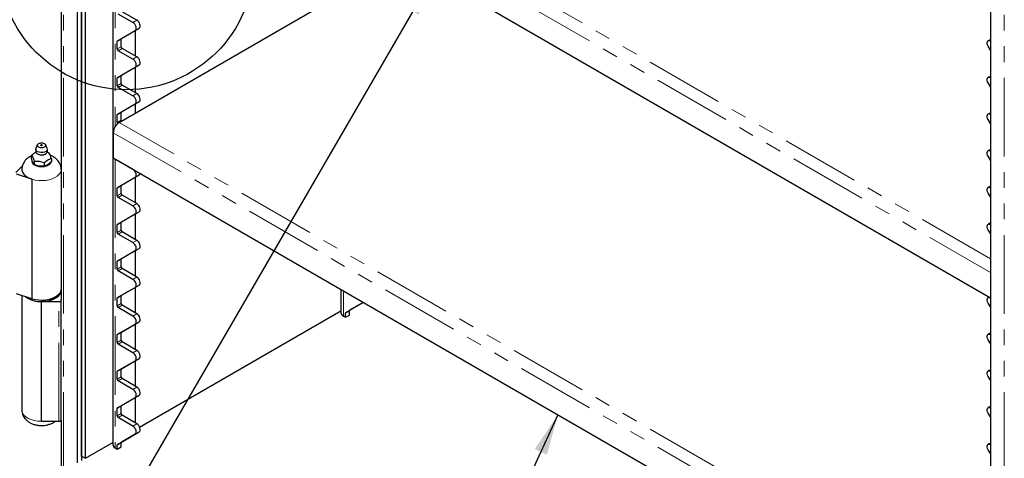
# Model space of a CAD drawing. Units: inches. Extents: x 1 to 135, y 1 to 86.
# Drawn here: x 80 to 93, y 60 to 66 of the extents above; entities that cross this region are included whole.
import ezdxf

# ---------------------------------------------------------------- set-up
doc = ezdxf.new("R2010")
doc.units = ezdxf.units.IN
doc.header["$LTSCALE"] = 4
doc.header["$MEASUREMENT"] = 0
doc.linetypes.add('PHANTOM', pattern=[0.5, 0.25, -0.05, 0.05, -0.05, 0.05, -0.05])
doc.layers.add('DIM', color=12, linetype='Continuous')
doc.dimstyles.new('SLDDIMSTYLE2', dxfattribs={"dimtxt": 0.18, "dimasz": 0.52, "dimexe": 0, "dimexo": 0.0625, "dimgap": 0, "dimtad": 0, "dimtih": 1, "dimtoh": 1, "dimdec": 0, "dimrnd": 1e-09, "dimzin": 0, "dimdsep": 46, "dimlunit": 5, "dimtxsty": 'Standard', "dimsah": 1, "dimcen": 0.09, "dimadec": 0, "dimazin": 0, "dimtfac": 0.52, "dimtdec": 0, "dimtofl": 0, "dimtmove": 0, "dimatfit": 3, "dimfxl": 1, "dimfrac": 2, "dimtolj": 1, "dimtzin": 0, "dimarcsym": 0})

msp = doc.modelspace()

# ---------------------------------------------------------------- linework, layer by layer
at = {"color": 8, "linetype": 'PHANTOM', "lineweight": 18}
for p, q in [((80.5410411, 59.7659085), (80.5410411, 73.675902)), ((92.334572, 62.4644544), (81.2481478, 68.8645108)), ((81.1723864, 68.7332881), (92.334572, 62.2894955)), ((81.1976402, 68.3979255), (81.1976402, 64.147128)), ((92.5113487, 66.7655905), (92.5113487, 52.8556002)), ((81.4225867, 65.4684793), (81.4730943, 65.4976367)), ((81.4528581, 65.3666119), (81.5033657, 65.3957693)), ((81.222894, 65.2277736), (81.2734017, 65.2569311)), ((81.222894, 65.1317457), (81.2734017, 65.1609031)), ((81.2265924, 65.235949), (81.2771, 65.2651064)), ((81.2355209, 65.1098753), (81.2860286, 65.1390327)), ((81.4225867, 65.0018845), (81.4730943, 65.0310419)), ((81.4528581, 64.9000171), (81.5033657, 64.9291746)), ((81.222894, 64.7611789), (81.2734017, 64.7903363)), ((81.2265924, 64.7693543), (81.2771, 64.7985117)), ((81.222894, 64.665151), (81.2734017, 64.6943084)), ((81.2355209, 64.6432805), (81.2860286, 64.6724379)), ((81.4225867, 64.5352898), (81.4730943, 64.5644472)), ((81.4528581, 64.4334224), (81.5033657, 64.4625798)), ((81.222894, 64.2945841), (81.2734017, 64.3237416)), ((81.2265924, 64.3027595), (81.2771, 64.3319169)), ((81.222894, 64.1985562), (81.2734017, 64.2277136)), ((92.334572, 57.7985069), (81.2481478, 64.1985633)), ((81.1723864, 64.0673406), (92.334572, 57.6235481)), ((81.1976402, 63.731978), (81.1976402, 60.0575254)), ((81.2355209, 63.710091), (81.2355374, 63.7101005)), ((81.4225867, 63.6021003), (81.4226031, 63.6021097)), ((81.4528581, 63.5002329), (81.5033657, 63.5293903)), ((81.2265924, 63.36957), (81.2771, 63.3987274)), ((81.222894, 63.3613946), (81.2734017, 63.3905521)), ((81.222894, 63.2653667), (81.2734017, 63.2945241)), ((81.2355209, 63.2434963), (81.2860286, 63.2726537)), ((81.4225867, 63.1355055), (81.4730943, 63.1646629)), ((81.4528581, 63.0336381), (81.5033657, 63.0627956)), ((81.222894, 62.8947999), (81.2734017, 62.9239573)), ((81.2265924, 62.9029753), (81.2771, 62.9321327)), ((81.222894, 62.798772), (81.2734017, 62.8279294)), ((81.2355209, 62.7769015), (81.2860286, 62.8060589)), ((81.4225867, 62.6689108), (81.4730943, 62.6980682)), ((81.4528581, 62.5670434), (81.5033657, 62.5962008)), ((81.222894, 62.4282051), (81.2734017, 62.4573626)), ((81.2265924, 62.4363805), (81.2771, 62.4655379)), ((81.222894, 62.3321772), (81.2734017, 62.3613346)), ((81.2355209, 62.3103068), (81.2860286, 62.3394642)), ((81.4225867, 62.202316), (81.4730943, 62.2314734)), ((81.4528581, 62.1004486), (81.5033657, 62.1296061)), ((84.1018288, 62.0554257), (84.1018288, 61.7340778)), ((80.4810882, 60.3964302), (80.4810882, 61.9195704)), ((81.222894, 61.9616104), (81.2734017, 61.9907678)), ((81.222894, 61.8655825), (81.2734017, 61.8947399)), ((81.2265924, 61.9697858), (81.2771, 61.9989432)), ((81.2355209, 61.843712), (81.2860286, 61.8728694)), ((84.1270826, 61.7717837), (84.1775902, 61.8009412)), ((84.1307809, 61.7799591), (84.1812886, 61.8091166)), ((81.4225867, 61.7357213), (81.4730943, 61.7648787)), ((81.4528581, 61.6338539), (81.5033657, 61.6630113)), ((81.222894, 61.4950156), (81.2734017, 61.5241731)), ((81.2265924, 61.503191), (81.2771, 61.5323484)), ((81.222894, 61.3989877), (81.2734017, 61.4281451)), ((81.2355209, 61.3771173), (81.2860286, 61.4062747)), ((81.4225867, 61.2691265), (81.4730943, 61.2982839)), ((81.4528581, 61.1672591), (81.5033657, 61.1964166)), ((81.222894, 61.0284209), (81.2734017, 61.0575783)), ((81.2265924, 61.0365963), (81.2771, 61.0657537)), ((81.222894, 60.932393), (81.2734017, 60.9615504)), ((81.2355209, 60.9105225), (81.2860286, 60.9396799)), ((81.4225867, 60.8025318), (81.4730943, 60.8316892)), ((81.4528581, 60.7006644), (81.5033657, 60.7298218)), ((81.222894, 60.5618261), (81.2734017, 60.5909836)), ((81.2265924, 60.5700015), (81.2771, 60.5991589)), ((81.222894, 60.4657982), (81.2734017, 60.4949556)), ((81.2355209, 60.4439278), (81.2860286, 60.4730852)), ((81.4225867, 60.335937), (81.4730943, 60.3650944)), ((81.4528581, 60.2340696), (81.5033657, 60.2632271)), ((81.222894, 60.0952314), (81.2734017, 60.1243888)), ((81.2265924, 60.1034068), (81.2771, 60.1325642))]:
    msp.add_line(p, q, dxfattribs=at)
at = {"color": 7, "linetype": 'Continuous', "lineweight": 25}
for p, q in [((80.7178178, 59.8679926), (80.7178178, 73.573851)), ((80.7683254, 72.5172999), (80.7683254, 59.8971501)), ((80.7683254, 59.9554744), (80.7683254, 72.5172999)), ((80.818833, 59.926317), (80.818833, 72.4881424)), ((81.1662588, 71.7661303), (81.1662588, 60.1012616)), ((80.5096596, 69.2210632), (80.5096596, 61.9451904)), ((81.1723864, 68.4125043), (92.334572, 61.9687117)), ((92.334572, 66.8676415), (92.334572, 53.1617864)), ((81.2481478, 64.1985633), (84.8600425, 66.2836657)), ((81.4225867, 65.4684793), (81.2355209, 65.57647)), ((81.4730943, 65.4976367), (81.2860286, 65.6056274)), ((81.2265924, 65.235949), (81.4528581, 65.3666119)), ((81.2771, 65.2651064), (81.5033657, 65.3957693)), ((81.4501784, 65.3650549), (81.4501784, 65.044271)), ((81.222894, 65.1317457), (81.222894, 65.2277736)), ((81.2734017, 65.1609031), (81.2734017, 65.2569311)), ((92.334572, 65.1182073), (92.3066385, 65.1665896)), ((92.334572, 65.252628), (92.3066409, 65.2365037)), ((81.4225867, 65.0018845), (81.2355209, 65.1098753)), ((81.4730943, 65.0310419), (81.2860286, 65.1390327)), ((81.2771, 64.7985117), (81.5033657, 64.9291746)), ((81.2265924, 64.7693543), (81.4528581, 64.9000171)), ((81.2734017, 64.6943084), (81.2734017, 64.7903363)), ((81.4501784, 64.8984602), (81.4501784, 64.5776763)), ((92.334572, 64.7860332), (92.3066409, 64.7699089)), ((81.222894, 64.665151), (81.222894, 64.7611789)), ((81.4730943, 64.5644472), (81.2860286, 64.6724379)), ((92.334572, 64.6516125), (92.3066385, 64.6999949)), ((81.4225867, 64.5352898), (81.2355209, 64.6432805)), ((81.2265924, 64.3027595), (81.4528581, 64.4334224)), ((81.2771, 64.3319169), (81.5033657, 64.4625798)), ((81.4501784, 64.4318654), (81.4501784, 64.315193)), ((81.222894, 64.1985562), (81.222894, 64.2945841)), ((81.2734017, 64.2277136), (81.2734017, 64.3237416)), ((92.334572, 64.3194385), (92.3066409, 64.3033142)), ((92.334572, 64.1850178), (92.3066385, 64.2334001)), ((81.1723864, 64.0673406), (81.1723864, 63.7465568)), ((80.2072064, 63.9137245), (80.1875099, 63.8668346)), ((80.3318093, 63.8668346), (80.3121129, 63.9137245)), ((80.1365835, 63.7801582), (80.1341979, 63.7774308)), ((80.1341979, 63.7375113), (80.1341979, 63.7774308)), ((80.1341979, 63.7774308), (80.1350711, 63.7768997)), ((80.1854189, 63.8567344), (80.1854189, 63.8291796)), ((80.3482452, 63.8128988), (80.3313031, 63.8178124)), ((80.3339004, 63.8291796), (80.3339004, 63.8567344)), ((80.351504, 63.8110445), (80.3482452, 63.8128988)), ((80.3515826, 63.8109991), (80.3502858, 63.811748)), ((92.334572, 63.8528437), (92.3066409, 63.8367194)), ((80.1536195, 63.6818281), (80.1483936, 63.6930872)), ((80.1678153, 63.6650838), (80.1536195, 63.6818281)), ((80.1659482, 63.666162), (80.1797874, 63.6581702)), ((80.1669421, 63.7082348), (80.1678153, 63.7050032)), ((80.1678153, 63.7050032), (80.1710741, 63.7058494)), ((80.1678153, 63.7050032), (80.1678153, 63.6650838)), ((80.1710741, 63.7058494), (80.2305461, 63.7046989)), ((80.2305461, 63.7046989), (80.2900182, 63.6874507)), ((80.2900182, 63.6874507), (80.293277, 63.6855963)), ((80.293277, 63.6855963), (80.2956627, 63.6883238)), ((80.293277, 63.6855963), (80.293277, 63.6456769)), ((80.346338, 63.6624684), (80.3320605, 63.6542262)), ((80.3851214, 63.6986976), (80.346338, 63.6624684)), ((80.3827358, 63.73859), (80.3851214, 63.738617)), ((80.3851214, 63.738617), (80.3842482, 63.7418485)), ((80.3851214, 63.738617), (80.3851214, 63.6986976)), ((81.1723864, 63.7465568), (92.334572, 57.3027642)), ((81.2355209, 63.710091), (81.2348773, 63.7104815)), ((81.4225867, 63.6021003), (81.2355209, 63.710091)), ((92.334572, 63.718423), (92.3066385, 63.7668054)), ((79.932439, 63.5630723), (80.0168725, 63.6474967)), ((80.1346596, 63.4766272), (79.9428969, 63.5405412)), ((80.2402979, 63.640032), (80.2207944, 63.6430488)), ((80.293277, 63.6456769), (80.2402979, 63.640032)), ((81.2771, 63.3987274), (81.5033657, 63.5293903)), ((80.1346596, 63.4766272), (80.1346596, 61.953487)), ((81.2265924, 63.36957), (81.4528581, 63.5002329)), ((81.4501784, 63.4986759), (81.4501784, 63.177892)), ((81.222894, 63.2653667), (81.222894, 63.3613946)), ((81.2734017, 63.2945241), (81.2734017, 63.3905521)), ((81.4730943, 63.1646629), (81.2860286, 63.2726537)), ((92.334572, 63.2518283), (92.3066385, 63.3002106)), ((92.334572, 63.386249), (92.3066409, 63.3701247)), ((81.4225867, 63.1355055), (81.2355209, 63.2434963)), ((81.2265924, 62.9029753), (81.4528581, 63.0336381)), ((81.2771, 62.9321327), (81.5033657, 63.0627956)), ((81.4501784, 63.0320812), (81.4501784, 62.7112973)), ((81.2734017, 62.8279294), (81.2734017, 62.9239573)), ((92.334572, 62.9196542), (92.3066409, 62.9035299)), ((81.222894, 62.798772), (81.222894, 62.8947999)), ((81.4225867, 62.6689108), (81.2355209, 62.7769015)), ((81.4730943, 62.6980682), (81.2860286, 62.8060589)), ((92.334572, 62.7852335), (92.3066385, 62.8336159)), ((81.2265924, 62.4363805), (81.4528581, 62.5670434)), ((81.2771, 62.4655379), (81.5033657, 62.5962008)), ((81.4501784, 62.5654864), (81.4501784, 62.2447025)), ((81.222894, 62.3321772), (81.222894, 62.4282051)), ((81.2734017, 62.3613346), (81.2734017, 62.4573626)), ((81.4225867, 62.202316), (81.2355209, 62.3103068)), ((81.4730943, 62.2314734), (81.2860286, 62.3394642)), ((81.2265924, 61.9697858), (81.4528581, 62.1004486)), ((81.2771, 61.9989432), (81.5033657, 62.1296061)), ((81.4501784, 62.0988917), (81.4501784, 61.7781078)), ((84.0704474, 62.0735418), (84.0704474, 61.777814)), ((80.1346596, 61.953487), (79.9428969, 62.017401)), ((80.0096596, 61.9951491), (80.0096596, 60.5407521)), ((80.2596596, 61.9195704), (80.4810882, 61.9195704)), ((80.2596596, 60.3964302), (80.2596596, 61.9195704)), ((80.5096596, 61.9360643), (80.5096596, 61.9451904)), ((80.5096596, 60.4129241), (80.5096596, 61.9360643)), ((81.222894, 61.8655825), (81.222894, 61.9616104)), ((81.2734017, 61.8947399), (81.2734017, 61.9907678)), ((84.1307809, 61.7799591), (84.3548553, 61.9093566)), ((84.3543669, 61.9090224), (84.1810132, 61.8089474)), ((84.1812886, 61.8091166), (84.3548635, 61.9093518)), ((84.3543669, 61.9090651), (84.3543669, 61.9090224)), ((92.334572, 61.852044), (92.3066385, 61.9004264)), ((92.3191958, 61.9775882), (92.3066409, 61.9703404)), ((81.4225867, 61.7357213), (81.2355209, 61.843712)), ((81.4730943, 61.7648787), (81.2860286, 61.8728694)), ((81.5079873, 60.3241573), (84.0704474, 61.803434)), ((84.1270826, 61.7194991), (84.1270826, 61.7717837)), ((84.1775902, 61.7486565), (84.1775902, 61.8009412)), ((81.2771, 61.5323484), (81.5033657, 61.6630113)), ((84.1018288, 61.7340778), (84.1270826, 61.7194991)), ((84.1270826, 61.7194991), (84.1775902, 61.7486565)), ((81.2265924, 61.503191), (81.4528581, 61.6338539)), ((81.2734017, 61.4281451), (81.2734017, 61.5241731)), ((81.4501784, 61.6322969), (81.4501784, 61.311513)), ((92.334572, 61.51987), (92.3066409, 61.5037457)), ((81.222894, 61.3989877), (81.222894, 61.4950156)), ((81.4730943, 61.2982839), (81.2860286, 61.4062747)), ((92.334572, 61.3854493), (92.3066385, 61.4338316)), ((81.4225867, 61.2691265), (81.2355209, 61.3771173)), ((81.2265924, 61.0365963), (81.4528581, 61.1672591)), ((81.2771, 61.0657537), (81.5033657, 61.1964166)), ((81.4501784, 61.1657022), (81.4501784, 60.8449183)), ((81.222894, 60.932393), (81.222894, 61.0284209)), ((81.2734017, 60.9615504), (81.2734017, 61.0575783)), ((92.334572, 61.0532752), (92.3066409, 61.0371509)), ((81.4225867, 60.8025318), (81.2355209, 60.9105225)), ((81.4730943, 60.8316892), (81.2860286, 60.9396799)), ((92.334572, 60.9188545), (92.3066385, 60.9672369)), ((81.2265924, 60.5700015), (81.4528581, 60.7006644)), ((81.2771, 60.5991589), (81.5033657, 60.7298218)), ((81.4501784, 60.6991074), (81.4501784, 60.3783235)), ((81.222894, 60.4657982), (81.222894, 60.5618261)), ((81.2734017, 60.4949556), (81.2734017, 60.5909836)), ((92.334572, 60.5866805), (92.3066409, 60.5705562)), ((80.2596596, 60.3964302), (80.4810882, 60.3964302)), ((80.5096596, 60.4129241), (80.5096596, 59.7950636)), ((81.4225867, 60.335937), (81.2355209, 60.4439278)), ((81.4730943, 60.3650944), (81.2860286, 60.4730852)), ((92.334572, 60.4522598), (92.3066385, 60.5006421)), ((81.2265924, 60.1034068), (81.4528581, 60.2340696)), ((81.4501784, 60.23247), (81.2768247, 60.1323951)), ((81.2771, 60.1325642), (81.5033657, 60.2632271)), ((81.4501784, 60.2325127), (81.4501784, 60.23247)), ((80.818833, 59.926317), (81.1662588, 60.1268816)), ((81.1976402, 60.0575254), (81.222894, 60.0429467)), ((81.222894, 60.0429467), (81.222894, 60.0952314)), ((81.222894, 60.0429467), (81.2734017, 60.0721041)), ((81.2734017, 60.0721041), (81.2734017, 60.1243888)), ((92.334572, 59.985665), (92.3066385, 60.0340474)), ((92.334572, 60.1200857), (92.3066409, 60.1039614)), ((80.7683254, 59.9554744), (80.818833, 59.926317))]:
    msp.add_line(p, q, dxfattribs=at)
at = {"color": 7, "linetype": 'Continuous', "lineweight": 25, "flags": 128}
for points in [[(81.4528581, 65.3666119), (81.460342, 65.373944), (81.4645743, 65.3851601), (81.4651908, 65.3992943), (81.4621382, 65.4151292), (81.4556795, 65.4313012), (81.4463708, 65.4464176), (81.4350138, 65.4591765), (81.4225867, 65.4684793)], [(81.5033657, 65.3957693), (81.5108496, 65.4031015), (81.515082, 65.4143176), (81.5156984, 65.4284517), (81.5126458, 65.4442866), (81.5061871, 65.4604586), (81.4968784, 65.475575), (81.4855215, 65.488334), (81.4730943, 65.4976367)], [(92.3066385, 65.1665896), (92.2991546, 65.1825624), (92.2949222, 65.1986652), (92.2943058, 65.213511), (92.2973584, 65.2258215), (92.3038171, 65.2345364), (92.3131258, 65.2389052), (92.3244827, 65.2385517), (92.334572, 65.2347822)], [(81.5033657, 64.9291746), (81.5108496, 64.9365067), (81.515082, 64.9477228), (81.5156984, 64.9618569), (81.5126458, 64.9776918), (81.5061871, 64.9938639), (81.4968784, 65.0089802), (81.4855215, 65.0217392), (81.4730943, 65.0310419)], [(81.4528581, 64.9000171), (81.460342, 64.9073493), (81.4645743, 64.9185654), (81.4651908, 64.9326995), (81.4621382, 64.9485344), (81.4556795, 64.9647064), (81.4463708, 64.9798228), (81.4350138, 64.9925818), (81.4225867, 65.0018845)], [(92.3066385, 64.6999949), (92.2991546, 64.7159677), (92.2949222, 64.7320704), (92.2943058, 64.7469162), (92.2973584, 64.7592267), (92.3038171, 64.7679416), (92.3131258, 64.7723104), (92.3244827, 64.7719569), (92.334572, 64.7681874)], [(81.4528581, 64.4334224), (81.460342, 64.4407545), (81.4645743, 64.4519706), (81.4651908, 64.4661048), (81.4621382, 64.4819397), (81.4556795, 64.4981117), (81.4463708, 64.5132281), (81.4350138, 64.525987), (81.4225867, 64.5352898)], [(81.5033657, 64.4625798), (81.5108496, 64.469912), (81.515082, 64.4811281), (81.5156984, 64.4952622), (81.5126458, 64.5110971), (81.5061871, 64.5272691), (81.4968784, 64.5423855), (81.4855215, 64.5551445), (81.4730943, 64.5644472)], [(92.3066385, 64.2334001), (92.2991546, 64.2493729), (92.2949222, 64.2654757), (92.2943058, 64.2803215), (92.2973584, 64.292632), (92.3038171, 64.3013469), (92.3131258, 64.3057157), (92.3244827, 64.3053622), (92.334572, 64.3015927)], [(80.3318093, 63.8668346), (80.3338933, 63.8561439), (80.329539, 63.8422612), (80.3176122, 63.8299468), (80.2994053, 63.8205354), (80.2768913, 63.8150466), (80.25251, 63.8140754), (80.2289036, 63.8177269), (80.20863, 63.8256055), (80.1938862, 63.8368574), (80.1862701, 63.8502633), (80.1866068, 63.8643705), (80.1875099, 63.8668346)], [(92.3066385, 63.7668054), (92.2991546, 63.7827782), (92.2949222, 63.7988809), (92.2943058, 63.8137267), (92.2973584, 63.8260372), (92.3038171, 63.8347521), (92.3131258, 63.8391209), (92.3244827, 63.8387674), (92.334572, 63.8349979)], [(80.0096596, 63.6016137), (80.0101949, 63.5921745), (80.0181782, 63.5642604), (80.0354415, 63.5377817), (80.0613213, 63.513756), (80.0948232, 63.4931067), (80.1346596, 63.4766272)], [(81.4528581, 63.5002329), (81.460342, 63.5075651), (81.4645743, 63.5187811), (81.4651908, 63.5329153), (81.4621382, 63.5487502), (81.4556795, 63.5649222), (81.4463708, 63.5800386), (81.4350138, 63.5927975), (81.4225867, 63.6021003)], [(92.3066385, 63.3002106), (92.2991546, 63.3161834), (92.2949222, 63.3322862), (92.2943058, 63.347132), (92.2973584, 63.3594425), (92.3038171, 63.3681574), (92.3131258, 63.3725262), (92.3244827, 63.3721727), (92.334572, 63.3684032)], [(81.5033657, 63.0627956), (81.5108496, 63.0701277), (81.515082, 63.0813438), (81.5156984, 63.0954779), (81.5126458, 63.1113128), (81.5061871, 63.1274849), (81.4968784, 63.1426012), (81.4855215, 63.1553602), (81.4730943, 63.1646629)], [(81.4528581, 63.0336381), (81.460342, 63.0409703), (81.4645743, 63.0521864), (81.4651908, 63.0663205), (81.4621382, 63.0821554), (81.4556795, 63.0983274), (81.4463708, 63.1134438), (81.4350138, 63.1262028), (81.4225867, 63.1355055)], [(92.3066385, 62.8336159), (92.2991546, 62.8495887), (92.2949222, 62.8656914), (92.2943058, 62.8805372), (92.2973584, 62.8928477), (92.3038171, 62.9015626), (92.3131258, 62.9059314), (92.3244827, 62.9055779), (92.334572, 62.9018084)], [(81.4528581, 62.5670434), (81.460342, 62.5743756), (81.4645743, 62.5855916), (81.4651908, 62.5997258), (81.4621382, 62.6155607), (81.4556795, 62.6317327), (81.4463708, 62.6468491), (81.4350138, 62.659608), (81.4225867, 62.6689108)], [(81.5033657, 62.5962008), (81.5108496, 62.603533), (81.515082, 62.6147491), (81.5156984, 62.6288832), (81.5126458, 62.6447181), (81.5061871, 62.6608901), (81.4968784, 62.6760065), (81.4855215, 62.6887655), (81.4730943, 62.6980682)], [(81.4528581, 62.1004486), (81.460342, 62.1077808), (81.4645743, 62.1189969), (81.4651908, 62.133131), (81.4621382, 62.1489659), (81.4556795, 62.1651379), (81.4463708, 62.1802543), (81.4350138, 62.1930133), (81.4225867, 62.202316)], [(81.5033657, 62.1296061), (81.5108496, 62.1369382), (81.515082, 62.1481543), (81.5156984, 62.1622884), (81.5126458, 62.1781233), (81.5061871, 62.1942954), (81.4968784, 62.2094117), (81.4855215, 62.2221707), (81.4730943, 62.2314734)], [(80.0570309, 61.9793604), (80.0607535, 61.9764635), (80.090992, 61.9573656), (80.1266516, 61.9416915), (80.1665862, 61.929945), (80.2095123, 61.9225037), (80.2540501, 61.9196067), (80.2987683, 61.9213472), (80.3422294, 61.9276693), (80.3830367, 61.9383696), (80.4198785, 61.9531044), (80.4515708, 61.9713999), (80.4770949, 61.9926683), (80.4956305, 62.0162258), (80.5065817, 62.0413154), (80.5095967, 62.0671306), (80.5093405, 62.0711828)], [(80.5096596, 62.0784734), (80.5084786, 62.0644617), (80.5001461, 62.0390389), (80.4840842, 62.0148836), (80.4608091, 61.9927721), (80.4310689, 61.9734152), (80.3958194, 61.9574349), (80.3561937, 61.9453448), (80.3134652, 61.9375337), (80.2690074, 61.9342524), (80.2242492, 61.9356065), (80.1806291, 61.9415525), (80.1395491, 61.9518993), (80.1346596, 61.953487)], [(80.5096596, 62.0638923), (80.504856, 62.0357365), (80.4906295, 62.0086627), (80.467527, 61.9837114), (80.4364363, 61.9618413), (80.3985522, 61.943893), (80.3553305, 61.9305563), (80.3084322, 61.9223435), (80.2596596, 61.9195704)], [(80.4810882, 61.9195704), (80.4866622, 61.9198873), (80.492022, 61.9208259), (80.4969617, 61.9223501), (80.5012913, 61.9244014), (80.5048445, 61.9269008), (80.5074848, 61.9297524), (80.5091107, 61.9328465), (80.5096596, 61.9360643)], [(92.3066385, 61.9004264), (92.2991546, 61.9163992), (92.2949222, 61.9325019), (92.2943058, 61.9473477), (92.2973584, 61.9596582), (92.3038171, 61.9683731), (92.3131258, 61.9727419), (92.3244827, 61.9723884), (92.334572, 61.9686189)], [(81.4528581, 61.6338539), (81.460342, 61.6411861), (81.4645743, 61.6524021), (81.4651908, 61.6665363), (81.4621382, 61.6823712), (81.4556795, 61.6985432), (81.4463708, 61.7136596), (81.4350138, 61.7264185), (81.4225867, 61.7357213)], [(81.5033657, 61.6630113), (81.5108496, 61.6703435), (81.515082, 61.6815596), (81.5156984, 61.6956937), (81.5126458, 61.7115286), (81.5061871, 61.7277006), (81.4968784, 61.742817), (81.4855215, 61.755576), (81.4730943, 61.7648787)], [(92.3066385, 61.4338316), (92.2991546, 61.4498044), (92.2949222, 61.4659072), (92.2943058, 61.480753), (92.2973584, 61.4930635), (92.3038171, 61.5017784), (92.3131258, 61.5061472), (92.3244827, 61.5057937), (92.334572, 61.5020242)], [(81.4528581, 61.1672591), (81.460342, 61.1745913), (81.4645743, 61.1858074), (81.4651908, 61.1999415), (81.4621382, 61.2157764), (81.4556795, 61.2319484), (81.4463708, 61.2470648), (81.4350138, 61.2598238), (81.4225867, 61.2691265)], [(81.5033657, 61.1964166), (81.5108496, 61.2037487), (81.515082, 61.2149648), (81.5156984, 61.2290989), (81.5126458, 61.2449338), (81.5061871, 61.2611059), (81.4968784, 61.2762222), (81.4855215, 61.2889812), (81.4730943, 61.2982839)], [(92.3066385, 60.9672369), (92.2991546, 60.9832097), (92.2949222, 60.9993124), (92.2943058, 61.0141582), (92.2973584, 61.0264687), (92.3038171, 61.0351836), (92.3131258, 61.0395524), (92.3244827, 61.0391989), (92.334572, 61.0354294)], [(81.4528581, 60.7006644), (81.460342, 60.7079966), (81.4645743, 60.7192126), (81.4651908, 60.7333468), (81.4621382, 60.7491817), (81.4556795, 60.7653537), (81.4463708, 60.7804701), (81.4350138, 60.793229), (81.4225867, 60.8025318)], [(81.5033657, 60.7298218), (81.5108496, 60.737154), (81.515082, 60.7483701), (81.5156984, 60.7625042), (81.5126458, 60.7783391), (81.5061871, 60.7945111), (81.4968784, 60.8096275), (81.4855215, 60.8223865), (81.4730943, 60.8316892)], [(92.3066385, 60.5006421), (92.2991546, 60.5166149), (92.2949222, 60.5327177), (92.2943058, 60.5475635), (92.2973584, 60.559874), (92.3038171, 60.5685889), (92.3131258, 60.5729577), (92.3244827, 60.5726042), (92.334572, 60.5688347)], [(80.4810882, 60.3964302), (80.4866622, 60.3967471), (80.492022, 60.3976857), (80.4969617, 60.3992099), (80.5012913, 60.4012611), (80.5048445, 60.4037606), (80.5074848, 60.4066121), (80.5091107, 60.4097063), (80.5096596, 60.4129241)], [(81.4528581, 60.2340696), (81.460342, 60.2414018), (81.4645743, 60.2526179), (81.4651908, 60.266752), (81.4621382, 60.2825869), (81.4556795, 60.2987589), (81.4463708, 60.3138753), (81.4350138, 60.3266343), (81.4225867, 60.335937)], [(81.5033657, 60.2632271), (81.5108496, 60.2705592), (81.515082, 60.2817753), (81.5156984, 60.2959094), (81.5126458, 60.3117443), (81.5061871, 60.3279164), (81.4968784, 60.3430328), (81.4855215, 60.3557917), (81.4730943, 60.3650944)], [(92.3066385, 60.0340474), (92.2991546, 60.0500202), (92.2949222, 60.0661229), (92.2943058, 60.0809687), (92.2973584, 60.0932792), (92.3038171, 60.1019941), (92.3131258, 60.1063629), (92.3244827, 60.1060094), (92.334572, 60.1022399)]]:
    msp.add_lwpolyline(points, dxfattribs=at)
at = {"color": 8, "linetype": 'PHANTOM', "lineweight": 18, "flags": 128}
for points in [[(80.3339004, 63.8291796), (80.3327125, 63.8215436), (80.3244594, 63.8082639), (80.3091842, 63.7972508), (80.2885422, 63.7896977), (80.2647704, 63.786423), (80.2404447, 63.7877817)], [(80.1378906, 63.7186301), (80.1353739, 63.7042645), (80.1396089, 63.6856946), (80.1520251, 63.6683902), (80.1717764, 63.6535306), (80.1975168, 63.6421284), (80.2274921, 63.6349607), (80.2596596, 63.6325159), (80.2918272, 63.6349607), (80.3218025, 63.6421284), (80.3475429, 63.6535306), (80.3672942, 63.6683902), (80.3797104, 63.6856946), (80.3839374, 63.7034508)], [(80.5096573, 63.6009846), (80.5084786, 63.5876019), (80.5001461, 63.5621792), (80.4840842, 63.5380239), (80.4608091, 63.5159124), (80.4310689, 63.4965554), (80.3958194, 63.4805751), (80.3561937, 63.4684851), (80.3134652, 63.4606739), (80.2690074, 63.4573926), (80.2242492, 63.4587468), (80.1806291, 63.4646928), (80.1395491, 63.4750395), (80.1023295, 63.4894544), (80.0701667, 63.5074743), (80.0440943, 63.5285198), (80.0249504, 63.5519147), (80.0133502, 63.5769069), (80.0096612, 63.6021173)], [(80.0096596, 60.5407521), (80.0112316, 60.5245932), (80.0202219, 60.4992452), (80.036908, 60.4752313), (80.0607535, 60.4533233), (80.090992, 60.4342253), (80.1266516, 60.4185512), (80.1665862, 60.4068047), (80.2095123, 60.3993635), (80.2540501, 60.3964665), (80.2596596, 60.3964302)]]:
    msp.add_lwpolyline(points, dxfattribs=at)
at = {"color": 7, "linetype": 'Continuous', "lineweight": 25}
for centre, radius, start, end in [((81.2318344, 65.2286534), 0.0089835, 125.69803853, 185.62037896), ((81.282342, 65.2578109), 0.0089835, 125.69803853, 185.62037896), ((81.3008162, 65.1621506), 0.0274429, 182.60547849, 237.39452166), ((81.2503086, 65.1329932), 0.0274429, 182.60547849, 237.39452166), ((81.282342, 64.7912161), 0.0089835, 125.69803853, 185.62037896), ((81.2318344, 64.7620587), 0.0089835, 125.69803853, 185.62037896), ((81.2503086, 64.6663985), 0.0274429, 182.60547849, 237.39452166), ((81.3008162, 64.6955559), 0.0274429, 182.60547849, 237.39452166), ((81.2318344, 64.2954639), 0.0089835, 125.69803853, 185.62037896), ((81.282342, 64.3246214), 0.0089835, 125.69803853, 185.62037896), ((81.3368738, 64.0598556), 0.1646577, 122.60547834, 177.39452151), ((81.2495618, 64.1996218), 0.026689, 182.28832237, 216.28860837), ((81.2991489, 64.2285929), 0.0257623, 181.95595293, 211.12865451), ((80.1826188, 63.7568106), 0.0516174, 153.10735615, 157.09572096), ((80.2898801, 63.7070251), 0.1208956, 58.87202954, 61.13334699), ((80.2294392, 63.8117232), 0.1208956, 238.87202954, 241.13334699), ((80.2469706, 63.7771984), 0.1366795, 240.55826517, 258.95878884), ((80.2601934, 63.8151219), 0.1762167, 263.51726445, 294.06881342), ((80.2611395, 63.8928272), 0.207397, 278.00406855, 279.58200931), ((80.3367005, 63.7619376), 0.0516174, 333.10735615, 337.09572096), ((81.4872434, 63.5525794), 0.0282429, 304.80912169, 351.99876074), ((81.282342, 63.3914319), 0.0089835, 125.69803853, 185.62037896), ((81.2318344, 63.3622744), 0.0089835, 125.69803853, 185.62037896), ((81.3008162, 63.2957717), 0.0274429, 182.60547849, 237.39452166), ((81.2503086, 63.2666142), 0.0274429, 182.60547849, 237.39452166), ((81.2318344, 62.8956797), 0.0089835, 125.69803853, 185.62037896), ((81.282342, 62.9248371), 0.0089835, 125.69803853, 185.62037896), ((81.2503086, 62.8000195), 0.0274429, 182.60547849, 237.39452166), ((81.3008162, 62.8291769), 0.0274429, 182.60547849, 237.39452166), ((81.2318344, 62.4290849), 0.0089835, 125.69803853, 185.62037896), ((81.282342, 62.4582424), 0.0089835, 125.69803853, 185.62037896), ((81.2503086, 62.3334247), 0.0274429, 182.60547849, 237.39452166), ((81.3008162, 62.3625822), 0.0274429, 182.60547849, 237.39452166), ((81.2318344, 61.9624902), 0.0089835, 125.69803853, 185.62037896), ((81.282342, 61.9916476), 0.0089835, 125.69803853, 185.62037896), ((81.3008162, 61.8959874), 0.0274429, 182.60547849, 237.39452166), ((81.2503086, 61.86683), 0.0274429, 182.60547849, 237.39452166), ((84.1240678, 61.7831611), 0.0538864, 185.69479925, 245.62534171), ((84.1360229, 61.7726636), 0.0089835, 125.69803853, 185.62037896), ((84.1865306, 61.801821), 0.0089835, 125.69803853, 185.62037896), ((81.282342, 61.5250529), 0.0089835, 125.69803853, 185.62037896), ((81.2318344, 61.4958954), 0.0089835, 125.69803853, 185.62037896), ((81.2503086, 61.4002352), 0.0274429, 182.60547849, 237.39452166), ((81.3008162, 61.4293927), 0.0274429, 182.60547849, 237.39452166), ((81.2318344, 61.0293007), 0.0089835, 125.69803853, 185.62037896), ((81.282342, 61.0584581), 0.0089835, 125.69803853, 185.62037896), ((81.2503086, 60.9336405), 0.0274429, 182.60547849, 237.39452166), ((81.3008162, 60.9627979), 0.0274429, 182.60547849, 237.39452166), ((81.2318344, 60.5627059), 0.0089835, 125.69803853, 185.62037896), ((81.282342, 60.5918634), 0.0089835, 125.69803853, 185.62037896), ((81.2503086, 60.4670457), 0.0274429, 182.60547849, 237.39452166), ((81.3008162, 60.4962032), 0.0274429, 182.60547849, 237.39452166), ((81.2198792, 60.1066087), 0.0538864, 185.69479925, 245.62534171), ((81.2318344, 60.0961112), 0.0089835, 125.69803853, 185.62037896), ((81.282342, 60.1252686), 0.0089835, 125.69803853, 185.62037896)]:
    msp.add_arc(centre, radius, start, end, dxfattribs=at)
at = {"color": 8, "linetype": 'PHANTOM', "lineweight": 18}
msp.add_arc((80.2390578, 63.8432072), 0.0554428, 194.65564564, 271.43343256, dxfattribs=at)
at = {"color": 7, "linetype": 'Continuous', "lineweight": 25}
for points in [[(80.3118131, 63.8982658), (80.3092002, 63.8944465), (80.3039742, 63.886808), (80.2872621, 63.8786516), (80.2669149, 63.8746218), (80.2453214, 63.8754417), (80.2259107, 63.8809645), (80.2117798, 63.8903275), (80.204371, 63.902215), (80.2064611, 63.9103386), (80.2075062, 63.9144004)], [(80.2075062, 63.9144004), (80.2101191, 63.9182197), (80.215345, 63.9258582), (80.2320572, 63.9340145), (80.2524044, 63.9380443), (80.2739979, 63.9372245), (80.2934086, 63.9317017), (80.3075395, 63.9223386), (80.3149483, 63.9104512), (80.3128582, 63.9023276), (80.3118131, 63.8982658)], [(80.1350711, 63.7768997), (80.1403829, 63.76948), (80.1510066, 63.7546406), (80.1616302, 63.7237034), (80.1669421, 63.7082348)], [(80.3842482, 63.7418485), (80.3789364, 63.7573171), (80.3683127, 63.7882543), (80.3576891, 63.8030937), (80.3523772, 63.8105135)], [(80.2956627, 63.6883238), (80.3101748, 63.7007259), (80.3391992, 63.7255302), (80.3682236, 63.7342367), (80.3827358, 63.73859)]]:
    msp.add_open_spline(points, degree=3, dxfattribs=at)
for points, knots in [([(80.2573306, 63.9013152), (80.2562688, 63.9015516), (80.2546311, 63.9019163), (80.252895, 63.902854), (80.2518135, 63.9037153), (80.2510594, 63.9046884), (80.250519, 63.9060252), (80.2507913, 63.9070286), (80.2509674, 63.9076776)], [0, 0, 0, 0, 0.2394429942, 0.3692934078, 0.4999996147, 0.6298504124, 0.7605570058, 1, 1, 1, 1]), ([(80.2685528, 63.9049575), (80.268605, 63.9060993), (80.2686908, 63.9079719), (80.2676502, 63.9107389), (80.2658954, 63.9130995), (80.2630456, 63.9148988), (80.2596657, 63.9155492), (80.2562353, 63.9148968), (80.2533751, 63.9130457), (80.2514531, 63.9104964), (80.2509827, 63.9085865), (80.2507665, 63.9077087)], [0, 0, 0, 0, 0.1204100737, 0.1974555075, 0.3104065462, 0.4284975553, 0.5484028379, 0.6692662802, 0.7916880525, 0.904264361, 1, 1, 1, 1]), ([(80.2683519, 63.9049885), (80.2679227, 63.9043477), (80.2670664, 63.9030689), (80.2646949, 63.9019385), (80.2625161, 63.9013689), (80.2601968, 63.9010561), (80.2584544, 63.9012136), (80.2573306, 63.9013152)], [0, 0, 0, 0, 0.2503404828, 0.4995290065, 0.6284279274, 0.7603315367, 1, 1, 1, 1]), ([(80.1893852, 63.816976), (80.1862968, 63.8158642), (80.1686963, 63.8095285), (80.1510957, 63.793431), (80.1365835, 63.7801582)], [0, 0, 0, 0, 0.17547053129, 1, 1, 1, 1]), ([(80.2376962, 63.7856825), (80.2399505, 63.785213), (80.2470213, 63.7837406), (80.2545388, 63.7835787), (80.2596596, 63.7834684)], [0, 0, 0, 0, 0.3188091204, 1, 1, 1, 1]), ([(80.2596596, 63.7834684), (80.2673797, 63.7838664), (80.2781684, 63.7844225), (80.2928005, 63.7879609), (80.3040179, 63.7919609), (80.3154282, 63.7981817), (80.3244523, 63.8061559), (80.3299652, 63.8125475), (80.3309383, 63.8164189), (80.3310092, 63.8167006)], [0, 0, 0, 0, 0.2423152211, 0.3386355297, 0.4948262288, 0.6511983875, 0.8155516986, 0.9865763426, 1, 1, 1, 1]), ([(80.3310092, 63.8167006), (80.332629, 63.8202645), (80.3345702, 63.8245356), (80.3336104, 63.8288783), (80.3334515, 63.8295974)], [0, 0, 0, 0, 0.83442356212, 1, 1, 1, 1]), ([(80.5093277, 63.6004318), (80.5094432, 63.6015506), (80.5107382, 63.614091), (80.5063694, 63.637863), (80.4993879, 63.6606317), (80.4898553, 63.6817574), (80.4781243, 63.7019194), (80.4565538, 63.7273721), (80.4300536, 63.749565), (80.4011591, 63.7675124), (80.3798577, 63.7757769), (80.3700621, 63.7795774)], [0, 0, 0, 0, 0.0139072928, 0.1558775912, 0.2926923333, 0.3093156591, 0.4436238521, 0.5813299964, 0.7235479545, 0.8728698367, 1, 1, 1, 1]), ([(80.1341979, 63.77302), (80.1281348, 63.7705718), (80.1102091, 63.7633334), (80.0844645, 63.7460066), (80.0576878, 63.7222896), (80.0364801, 63.6950914), (80.0211605, 63.6653084), (80.011418, 63.6341617), (80.0105445, 63.6128793), (80.0101218, 63.6025803)], [0, 0, 0, 0, 0.0857707188, 0.2535827971, 0.4136202173, 0.5669931782, 0.7159809158, 0.862555927, 1, 1, 1, 1]), ([(80.1483936, 63.6930872), (80.1445833, 63.7036575), (80.1396711, 63.7172849), (80.1352007, 63.7338053), (80.1341979, 63.7375113)], [0, 0, 0, 0, 0.775668183, 1, 1, 1, 1]), ([(80.2207944, 63.6430488), (80.2065743, 63.6476097), (80.1882415, 63.6534896), (80.1715579, 63.6629594), (80.1678153, 63.6650838)], [0, 0, 0, 0, 0.7756681804, 1, 1, 1, 1]), ([(80.3320605, 63.6542262), (80.3216506, 63.6505779), (80.3082301, 63.6458745), (80.2960168, 63.6457131), (80.293277, 63.6456769)], [0, 0, 0, 0, 0.7756681835, 1, 1, 1, 1]), ([(80.0099608, 60.5418491), (80.0098563, 60.5408445), (80.0085635, 60.5284169), (80.0128904, 60.5046736), (80.0227856, 60.4726385), (80.0390433, 60.443567), (80.060132, 60.4176814), (80.0860596, 60.3950294), (80.1167144, 60.3757896), (80.1519343, 60.3603891), (80.1909468, 60.3494558), (80.2324488, 60.3434967), (80.275066, 60.3427404), (80.3177, 60.347383), (80.3597066, 60.3575043), (80.3976249, 60.3735788), (80.4223721, 60.3869416), (80.4325135, 60.3958055), (80.4332282, 60.3964302)], [0, 0, 0, 0, 0.005724816, 0.07081914453, 0.13393444703, 0.19628242544, 0.25921796102, 0.32411184616, 0.39215928412, 0.46380866897, 0.53817603658, 0.61336665823, 0.68882571333, 0.76508165197, 0.84285205603, 0.9231166117, 0.99458190279, 1, 1, 1, 1])]:
    msp.add_open_spline(points, degree=3, knots=knots, dxfattribs=at)
at = {"layer": 'DIM'}
msp.add_circle((81.3397252, 66.2344699), 1.6213273, dxfattribs=at)

# ---------------------------------------------------------------- leaders
for points in [[(85.246413, 66.0606188), (80.0228672, 57.068245)], [(86.8311152, 60.4798422), (83.9366633, 54.2091388)]]:
    msp.add_leader(points, dimstyle='SLDDIMSTYLE2', dxfattribs=at)

doc.saveas('drawing.dxf')
